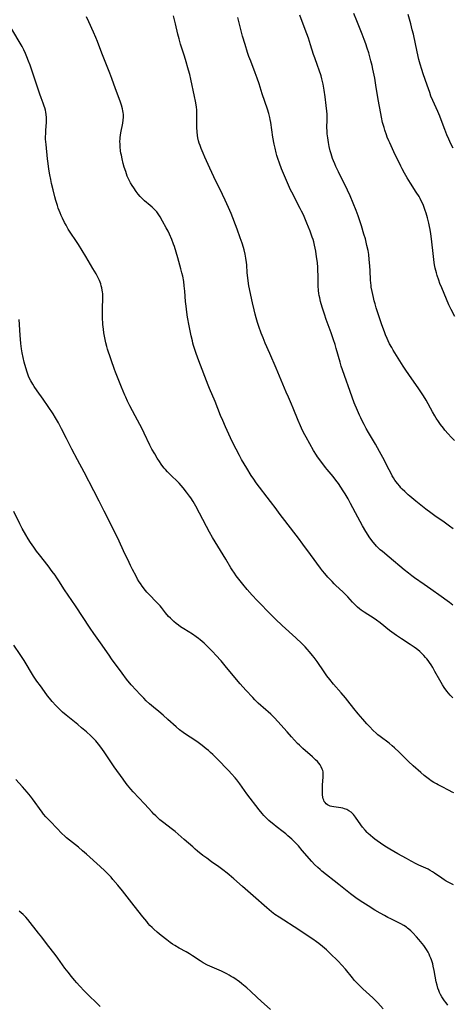
# Model space of a CAD drawing. Units: inches. Extents: x 2103061 to 2108496, y 191569 to 197023.
# Drawn here: x 2104898 to 2105023, y 191758 to 192042 of the extents above; entities that cross this region are included whole.
import ezdxf

# ---------------------------------------------------------------- set-up
doc = ezdxf.new("R2010")
doc.units = ezdxf.units.IN
doc.header["$MEASUREMENT"] = 0
doc.layers.add('c_17_T14S_R20E', color=57, linetype='Continuous')

msp = doc.modelspace()

# ---------------------------------------------------------------- linework, layer by layer
at = {"layer": 'c_17_T14S_R20E'}
for points, elevation in [([(2105023.55, 191792.26), (2105022.77, 191792.6), (2105021.93, 191793.03), (2105021.37, 191793.35), (2105020.82, 191793.69), (2105020.13, 191794.14), (2105018.06, 191795.58), (2105017.4, 191796.02), (2105016.8, 191796.39), (2105016.19, 191796.73), (2105015.5, 191797.07), (2105013.5, 191797.98), (2105012.7, 191798.36), (2105011.29, 191799.09), (2105009.88, 191799.85), (2105007.38, 191801.25), (2105005.14, 191802.55), (2105003.66, 191803.45), (2105002.41, 191804.27), (2105001.46, 191804.94), (2105000.8, 191805.44), (2105000.15, 191805.95), (2104999.5, 191806.51), (2104998.87, 191807.09), (2104998.54, 191807.42), (2104997.93, 191808.07), (2104997.21, 191808.93), (2104996.71, 191809.59), (2104995.13, 191811.84), (2104994.56, 191812.54), (2104993.88, 191813.21), (2104993.23, 191813.68), (2104992.64, 191813.99), (2104992.03, 191814.22), (2104991.47, 191814.37), (2104990.89, 191814.47), (2104988.86, 191814.75), (2104988.34, 191814.86), (2104987.88, 191814.98), (2104987.46, 191815.14), (2104987.08, 191815.34), (2104986.69, 191815.64), (2104986.36, 191816.01), (2104986.15, 191816.33), (2104985.98, 191816.69), (2104985.84, 191817.12), (2104985.73, 191817.58), (2104985.64, 191818.22), (2104985.59, 191819.19), (2104985.6, 191820.11), (2104985.65, 191821.13), (2104985.83, 191823.33), (2104985.86, 191823.99), (2104985.84, 191824.56), (2104985.79, 191824.93), (2104985.71, 191825.3), (2104985.57, 191825.71), (2104985.28, 191826.33), (2104984.91, 191826.93), (2104984.54, 191827.42), (2104984.14, 191827.9), (2104983.65, 191828.41), (2104983.32, 191828.72), (2104982.72, 191829.27), (2104979.98, 191831.66), (2104978.94, 191832.63), (2104978.44, 191833.13), (2104976.66, 191835.05), (2104975.4, 191836.46), (2104972.75, 191839.48), (2104971.78, 191840.52), (2104971.2, 191841.09), (2104970.72, 191841.54), (2104968.49, 191843.5), (2104967.76, 191844.14), (2104967.05, 191844.81), (2104966.1, 191845.74), (2104965.47, 191846.39), (2104963.5, 191848.51), (2104961.86, 191850.33), (2104960.78, 191851.6), (2104957.52, 191855.57), (2104956.33, 191856.96), (2104954.8, 191858.64), (2104953.89, 191859.61), (2104952.89, 191860.64), (2104951.89, 191861.62), (2104951.37, 191862.1), (2104950.81, 191862.6), (2104950.23, 191863.08), (2104949.75, 191863.46), (2104949.05, 191863.98), (2104948, 191864.7), (2104945.5, 191866.26), (2104944.56, 191866.88), (2104943.94, 191867.32), (2104943.26, 191867.84), (2104942.61, 191868.39), (2104942.12, 191868.83), (2104941.65, 191869.3), (2104941.13, 191869.86), (2104940.26, 191870.88), (2104939.06, 191872.38), (2104938.64, 191872.88), (2104938.08, 191873.51), (2104937.51, 191874.1), (2104935.57, 191876.04), (2104934.86, 191876.82), (2104934.46, 191877.3), (2104933.49, 191878.55), (2104932.95, 191879.32), (2104932.62, 191879.84), (2104932.14, 191880.65), (2104931.69, 191881.47), (2104930.67, 191883.4), (2104930.1, 191884.52), (2104929.69, 191885.39), (2104928.12, 191888.83), (2104926.83, 191891.59), (2104923.86, 191897.67), (2104922.52, 191900.23), (2104921.06, 191903.12), (2104919.45, 191906.19), (2104916.73, 191911.5), (2104914.79, 191915.15), (2104913.15, 191918.2), (2104912.23, 191919.94), (2104911.57, 191921.25), (2104910.17, 191924.11), (2104909.26, 191925.83), (2104908.43, 191927.27), (2104907.72, 191928.37), (2104904.82, 191932.63), (2104903.06, 191935.07), (2104902.25, 191936.27), (2104901.8, 191937), (2104901.27, 191937.94), (2104900.93, 191938.62), (2104900.62, 191939.31), (2104900.39, 191939.91), (2104900.12, 191940.72), (2104899.37, 191943.35), (2104899.03, 191944.68), (2104898.76, 191946.01), (2104898.57, 191947.23), (2104898.4, 191948.73), (2104898.21, 191951.17), (2104897.9, 191955.68)], 976), ([(2104970.59, 191756.17), (2104967.85, 191758.62), (2104966.71, 191759.68), (2104964.78, 191761.54), (2104963.7, 191762.52), (2104962.34, 191763.66), (2104961.55, 191764.27), (2104961.04, 191764.64), (2104960.52, 191765), (2104959.8, 191765.46), (2104959.26, 191765.79), (2104958.62, 191766.14), (2104957.98, 191766.48), (2104956.37, 191767.25), (2104953.09, 191768.72), (2104952.34, 191769.07), (2104951.12, 191769.72), (2104950.2, 191770.28), (2104948.05, 191771.75), (2104947.2, 191772.29), (2104946.2, 191772.87), (2104944.18, 191773.97), (2104942.89, 191774.7), (2104942.27, 191775.09), (2104941.59, 191775.56), (2104940.56, 191776.34), (2104938.92, 191777.64), (2104937.85, 191778.53), (2104936.8, 191779.44), (2104936.32, 191779.89), (2104935.7, 191780.53), (2104935.23, 191781.06), (2104934.79, 191781.61), (2104933.65, 191783.04), (2104931.11, 191786.18), (2104927.74, 191790.5), (2104926.4, 191792.17), (2104925.03, 191793.79), (2104924.46, 191794.44), (2104923.61, 191795.36), (2104922.71, 191796.27), (2104921.37, 191797.53), (2104917.39, 191801.13), (2104916.24, 191802.12), (2104915.05, 191803.09), (2104912.41, 191805.19), (2104911.58, 191805.88), (2104911.19, 191806.23), (2104910.16, 191807.21), (2104908.84, 191808.53), (2104906.82, 191810.61), (2104905.97, 191811.52), (2104905.6, 191811.95), (2104904.98, 191812.69), (2104904.53, 191813.28), (2104901.73, 191817.12), (2104901.13, 191817.91), (2104900.18, 191819.08), (2104898.85, 191820.61), (2104896.94, 191822.68)], 970), ([(2104921.35, 191757.11), (2104920.47, 191757.94), (2104917.86, 191760.48), (2104916.79, 191761.55), (2104915.33, 191763.07), (2104914.53, 191763.94), (2104913.91, 191764.66), (2104913, 191765.76), (2104912.02, 191767.02), (2104911.14, 191768.2), (2104909.12, 191771.05), (2104908.3, 191772.14), (2104906.13, 191774.86), (2104904.45, 191777.1), (2104903.53, 191778.29), (2104900.36, 191782.27), (2104899.84, 191782.87), (2104899.51, 191783.23), (2104899.03, 191783.7), (2104898.49, 191784.18), (2104897.94, 191784.64)], 968)]:
    msp.add_lwpolyline(points, dxfattribs=dict(at, elevation=elevation))
for points in [[(2105023.95, 191956.58, 988), (2105022.88, 191958.57, 988), (2105022.21, 191959.88, 988), (2105021.47, 191961.53, 988), (2105020.1, 191964.81, 988), (2105019.59, 191966.09, 988), (2105019.24, 191967.03, 988), (2105018.79, 191968.43, 988), (2105018.57, 191969.2, 988), (2105018.26, 191970.48, 988), (2105018.06, 191971.5, 988), (2105017.95, 191972.19, 988), (2105017.73, 191973.9, 988), (2105017.18, 191978.97, 988), (2105016.98, 191980.48, 988), (2105016.78, 191981.65, 988), (2105016.59, 191982.6, 988), (2105016.37, 191983.54, 988), (2105015.98, 191985.07, 988), (2105015.59, 191986.38, 988), (2105015.34, 191987.15, 988), (2105014.81, 191988.59, 988), (2105014.52, 191989.31, 988), (2105014.2, 191989.99, 988), (2105013.84, 191990.7, 988), (2105013.56, 191991.2, 988), (2105012.75, 191992.51, 988), (2105011.05, 191995.14, 988), (2105010.14, 191996.6, 988), (2105009.32, 191998.02, 988), (2105008.68, 191999.21, 988), (2105008.27, 192000.02, 988), (2105007.38, 192001.82, 988), (2105006.69, 192003.27, 988), (2105005.08, 192006.73, 988), (2105004.81, 192007.35, 988), (2105004.38, 192008.41, 988), (2105004.13, 192009.07, 988), (2105003.68, 192010.4, 988), (2105003.44, 192011.18, 988), (2105003.03, 192012.66, 988), (2105002.68, 192014.19, 988), (2105002.48, 192015.2, 988), (2105001.76, 192019.31, 988), (2105001.1, 192023.38, 988), (2105000.72, 192025.48, 988), (2105000.22, 192028.01, 988), (2104999.97, 192029.14, 988), (2104999.65, 192030.44, 988), (2104999.33, 192031.6, 988), (2104998.99, 192032.77, 988), (2104998.57, 192034.11, 988), (2104998.16, 192035.34, 988), (2104997.7, 192036.61, 988), (2104997.13, 192038.12, 988), (2104995.52, 192042, 988), (2104994.7, 192044.18, 988)], [(2105023.34, 191846.3, 980), (2105022.59, 191847.07, 980), (2105022.07, 191847.66, 980), (2105021.57, 191848.28, 980), (2105020.82, 191849.3, 980), (2105020.34, 191850.03, 980), (2105019.53, 191851.38, 980), (2105018.15, 191853.94, 980), (2105017.52, 191855.06, 980), (2105017.04, 191855.85, 980), (2105016.62, 191856.48, 980), (2105016.18, 191857.09, 980), (2105015.79, 191857.59, 980), (2105015.44, 191858, 980), (2105014.92, 191858.57, 980), (2105014.38, 191859.12, 980), (2105013.81, 191859.67, 980), (2105013.21, 191860.19, 980), (2105012.81, 191860.5, 980), (2105012.18, 191860.97, 980), (2105011, 191861.76, 980), (2105008.47, 191863.36, 980), (2105007.06, 191864.3, 980), (2105006.32, 191864.83, 980), (2105005.04, 191865.8, 980), (2105002.28, 191867.98, 980), (2105001.2, 191868.78, 980), (2105000.53, 191869.24, 980), (2104997.68, 191871.08, 980), (2104996.85, 191871.66, 980), (2104996.29, 191872.08, 980), (2104995.75, 191872.54, 980), (2104994.92, 191873.34, 980), (2104994.35, 191873.94, 980), (2104992.95, 191875.47, 980), (2104992.35, 191876.11, 980), (2104991.49, 191876.95, 980), (2104989.52, 191878.78, 980), (2104989, 191879.28, 980), (2104988.39, 191879.9, 980), (2104987.16, 191881.23, 980), (2104986.29, 191882.25, 980), (2104985.65, 191883.04, 980), (2104985.07, 191883.8, 980), (2104982.17, 191887.72, 980), (2104979.98, 191890.74, 980), (2104978.7, 191892.46, 980), (2104977.38, 191894.2, 980), (2104973.1, 191899.73, 980), (2104972.19, 191900.92, 980), (2104970.6, 191903.09, 980), (2104966.47, 191908.5, 980), (2104965.77, 191909.5, 980), (2104965.02, 191910.61, 980), (2104963.73, 191912.67, 980), (2104962.95, 191913.97, 980), (2104962.24, 191915.21, 980), (2104961.61, 191916.36, 980), (2104960.67, 191918.17, 980), (2104959.83, 191919.88, 980), (2104959.05, 191921.51, 980), (2104957.61, 191924.64, 980), (2104956.79, 191926.46, 980), (2104956.17, 191927.95, 980), (2104954.57, 191931.93, 980), (2104952.99, 191935.69, 980), (2104952.58, 191936.72, 980), (2104949.88, 191943.73, 980), (2104949.1, 191945.86, 980), (2104948.72, 191946.97, 980), (2104948.34, 191948.21, 980), (2104948.17, 191948.83, 980), (2104947.99, 191949.53, 980), (2104947.67, 191950.93, 980), (2104947.07, 191953.86, 980), (2104946.63, 191956.34, 980), (2104946.4, 191957.77, 980), (2104946.17, 191959.54, 980), (2104946.04, 191960.92, 980), (2104945.82, 191963.88, 980), (2104945.66, 191965.43, 980), (2104945.49, 191966.7, 980), (2104945.2, 191968.23, 980), (2104944.99, 191969.14, 980), (2104944.68, 191970.34, 980), (2104943.8, 191973.53, 980), (2104943.34, 191975.14, 980), (2104942.79, 191976.79, 980), (2104942.53, 191977.48, 980), (2104942.02, 191978.81, 980), (2104941.35, 191980.33, 980), (2104940.95, 191981.17, 980), (2104940.45, 191982.18, 980), (2104939.39, 191984.15, 980), (2104938.69, 191985.34, 980), (2104938.3, 191985.93, 980), (2104937.89, 191986.5, 980), (2104937.67, 191986.77, 980), (2104937.03, 191987.47, 980), (2104936.34, 191988.13, 980), (2104935.82, 191988.59, 980), (2104934.15, 191990, 980), (2104933.55, 191990.54, 980), (2104933.17, 191990.92, 980), (2104932.86, 191991.25, 980), (2104932.3, 191991.94, 980), (2104931.77, 191992.66, 980), (2104931.02, 191993.74, 980), (2104930.6, 191994.37, 980), (2104930.13, 191995.16, 980), (2104929.69, 191995.98, 980), (2104929.53, 191996.31, 980), (2104929.17, 191997.16, 980), (2104928.93, 191997.82, 980), (2104928.7, 191998.5, 980), (2104928.31, 191999.75, 980), (2104928.01, 192000.79, 980), (2104927.66, 192002.17, 980), (2104927.45, 192003.17, 980), (2104927.34, 192003.81, 980), (2104927.24, 192004.44, 980), (2104927.11, 192005.62, 980), (2104927.06, 192006.4, 980), (2104927.05, 192007.17, 980), (2104927.08, 192007.93, 980), (2104927.11, 192008.31, 980), (2104927.19, 192008.97, 980), (2104927.3, 192009.62, 980), (2104927.88, 192012.41, 980), (2104928.01, 192013.27, 980), (2104928.07, 192014.18, 980), (2104928.03, 192014.97, 980), (2104927.97, 192015.49, 980), (2104927.88, 192016.01, 980), (2104927.75, 192016.58, 980), (2104927.45, 192017.64, 980), (2104927.06, 192018.81, 980), (2104925.74, 192022.34, 980), (2104924.69, 192025.38, 980), (2104924.13, 192026.93, 980), (2104923.78, 192027.83, 980), (2104921.78, 192032.72, 980), (2104920.52, 192036.08, 980), (2104920.09, 192037.18, 980), (2104919.42, 192038.71, 980), (2104918.02, 192041.71, 980), (2104917.39, 192043.19, 980)], [(2105023.31, 191873.07, 982), (2105022.38, 191873.82, 982), (2105021.73, 191874.32, 982), (2105019.94, 191875.65, 982), (2105016.97, 191877.77, 982), (2105015.07, 191879.1, 982), (2105012.24, 191881.02, 982), (2105011.49, 191881.55, 982), (2105010.46, 191882.33, 982), (2105009.28, 191883.3, 982), (2105004.95, 191886.96, 982), (2105002.95, 191888.59, 982), (2105002.33, 191889.12, 982), (2105001.64, 191889.76, 982), (2105001.24, 191890.17, 982), (2105000.85, 191890.6, 982), (2105000.27, 191891.3, 982), (2104999.9, 191891.78, 982), (2104999.17, 191892.82, 982), (2104998.8, 191893.38, 982), (2104998.17, 191894.4, 982), (2104997.24, 191895.99, 982), (2104995.81, 191898.55, 982), (2104993.75, 191902.48, 982), (2104993.04, 191903.82, 982), (2104992.21, 191905.25, 982), (2104991.64, 191906.14, 982), (2104990.22, 191908.23, 982), (2104989.47, 191909.26, 982), (2104988.68, 191910.25, 982), (2104986.97, 191912.3, 982), (2104986.51, 191912.86, 982), (2104985.1, 191914.72, 982), (2104984.23, 191915.94, 982), (2104983.89, 191916.45, 982), (2104983.05, 191917.8, 982), (2104981.94, 191919.72, 982), (2104980.89, 191921.62, 982), (2104980.48, 191922.38, 982), (2104979.89, 191923.58, 982), (2104979.27, 191924.93, 982), (2104978.63, 191926.45, 982), (2104977.19, 191930.03, 982), (2104976.69, 191931.19, 982), (2104975.77, 191933.2, 982), (2104975.1, 191934.7, 982), (2104972.19, 191941.63, 982), (2104970.36, 191945.84, 982), (2104969.08, 191948.85, 982), (2104968.45, 191950.36, 982), (2104967.92, 191951.74, 982), (2104967.24, 191953.65, 982), (2104966.87, 191954.81, 982), (2104966.46, 191956.17, 982), (2104966.18, 191957.19, 982), (2104965.84, 191958.52, 982), (2104965.41, 191960.45, 982), (2104964.37, 191965.43, 982), (2104964.12, 191966.89, 982), (2104963.92, 191968.49, 982), (2104963.86, 191969.17, 982), (2104963.7, 191971.46, 982), (2104963.64, 191972.14, 982), (2104963.46, 191973.4, 982), (2104963.24, 191974.57, 982), (2104962.94, 191975.81, 982), (2104962.76, 191976.46, 982), (2104962.36, 191977.75, 982), (2104961.83, 191979.32, 982), (2104960.93, 191981.79, 982), (2104959.19, 191986.29, 982), (2104958.48, 191988.01, 982), (2104957.51, 191990.16, 982), (2104956.75, 191991.8, 982), (2104954.22, 191996.97, 982), (2104953.07, 191999.43, 982), (2104951.6, 192002.63, 982), (2104951.08, 192003.8, 982), (2104950.54, 192005.11, 982), (2104950.22, 192005.97, 982), (2104950, 192006.65, 982), (2104949.81, 192007.33, 982), (2104949.61, 192008.24, 982), (2104949.5, 192008.84, 982), (2104949.38, 192009.91, 982), (2104949.32, 192011.16, 982), (2104949.33, 192014.15, 982), (2104949.31, 192015.03, 982), (2104949.25, 192016.28, 982), (2104949.17, 192017.11, 982), (2104949.08, 192017.77, 982), (2104948.91, 192018.76, 982), (2104948.62, 192020.17, 982), (2104947.56, 192025.19, 982), (2104947.25, 192026.48, 982), (2104946.9, 192027.79, 982), (2104946.02, 192030.8, 982), (2104945.61, 192032.12, 982), (2104944.85, 192034.38, 982), (2104944.56, 192035.32, 982), (2104944.14, 192036.86, 982), (2104943.81, 192038.18, 982), (2104943.12, 192041.13, 982), (2104942.5, 192043.48, 982)], [(2105023.38, 191895.14, 984), (2105022.38, 191895.92, 984), (2105020.81, 191897.08, 984), (2105018.15, 191898.92, 984), (2105016.94, 191899.78, 984), (2105015.5, 191900.87, 984), (2105012.65, 191903.14, 984), (2105010.9, 191904.6, 984), (2105010.4, 191905.04, 984), (2105009.44, 191905.92, 984), (2105008.69, 191906.66, 984), (2105008.32, 191907.06, 984), (2105007.96, 191907.46, 984), (2105007.29, 191908.28, 984), (2105006.57, 191909.27, 984), (2105006.18, 191909.89, 984), (2105005.8, 191910.51, 984), (2105005.35, 191911.31, 984), (2105004.89, 191912.18, 984), (2105003.08, 191915.79, 984), (2105002.14, 191917.53, 984), (2105000.92, 191919.66, 984), (2104998.94, 191922.98, 984), (2104998.25, 191924.18, 984), (2104997.64, 191925.3, 984), (2104997.27, 191926, 984), (2104996.67, 191927.21, 984), (2104996.3, 191928.01, 984), (2104995.71, 191929.36, 984), (2104994.81, 191931.59, 984), (2104994.21, 191933.18, 984), (2104991.42, 191941.13, 984), (2104991.07, 191942.21, 984), (2104990.71, 191943.39, 984), (2104989.61, 191947.29, 984), (2104989.28, 191948.43, 984), (2104988.85, 191949.77, 984), (2104988.13, 191951.87, 984), (2104986.71, 191955.7, 984), (2104986.19, 191957.18, 984), (2104985.8, 191958.38, 984), (2104985.53, 191959.23, 984), (2104985.08, 191960.85, 984), (2104984.82, 191961.97, 984), (2104984.69, 191962.59, 984), (2104984.59, 191963.22, 984), (2104984.49, 191964.03, 984), (2104984.39, 191965.39, 984), (2104984.36, 191966.17, 984), (2104984.34, 191968.64, 984), (2104984.32, 191969.7, 984), (2104984.26, 191970.76, 984), (2104984.14, 191972.16, 984), (2104983.94, 191973.81, 984), (2104983.69, 191975.44, 984), (2104983.52, 191976.32, 984), (2104983.34, 191977.19, 984), (2104983.1, 191978.12, 984), (2104982.89, 191978.8, 984), (2104982.66, 191979.48, 984), (2104982.03, 191981.19, 984), (2104981.09, 191983.57, 984), (2104980.09, 191985.97, 984), (2104979.59, 191987.04, 984), (2104979.21, 191987.8, 984), (2104976.76, 191992.45, 984), (2104976.38, 191993.21, 984), (2104975.79, 191994.47, 984), (2104974.34, 191997.85, 984), (2104973.78, 191999.2, 984), (2104973.16, 192000.85, 984), (2104972.71, 192002.19, 984), (2104972.43, 192003.1, 984), (2104972.22, 192003.89, 984), (2104971.9, 192005.19, 984), (2104971.65, 192006.34, 984), (2104971.29, 192008.38, 984), (2104970.68, 192012.61, 984), (2104970.51, 192013.51, 984), (2104970.38, 192014.09, 984), (2104970.07, 192015.28, 984), (2104969.7, 192016.48, 984), (2104968.21, 192020.93, 984), (2104967.27, 192023.8, 984), (2104966.72, 192025.43, 984), (2104966.16, 192026.96, 984), (2104964.86, 192030.34, 984), (2104964.36, 192031.72, 984), (2104963.97, 192032.85, 984), (2104963.23, 192035.16, 984), (2104962.51, 192037.58, 984), (2104962.09, 192039.11, 984), (2104961.11, 192042.94, 984)], [(2105023.84, 191920.68, 986), (2105022.89, 191921.64, 986), (2105021.98, 191922.6, 986), (2105021.03, 191923.72, 986), (2105020.61, 191924.24, 986), (2105019.8, 191925.33, 986), (2105019.18, 191926.21, 986), (2105018.54, 191927.2, 986), (2105018.14, 191927.83, 986), (2105017.46, 191928.98, 986), (2105015.57, 191932.39, 986), (2105014.82, 191933.61, 986), (2105014.06, 191934.78, 986), (2105013.3, 191935.9, 986), (2105010.75, 191939.5, 986), (2105009.56, 191941.28, 986), (2105008.99, 191942.18, 986), (2105006.1, 191946.86, 986), (2105005.67, 191947.56, 986), (2105005.03, 191948.69, 986), (2105004.61, 191949.53, 986), (2105004.32, 191950.15, 986), (2105003.87, 191951.21, 986), (2105003.53, 191952.08, 986), (2105002.78, 191954.14, 986), (2105001.99, 191956.48, 986), (2105001.17, 191959.01, 986), (2105000.82, 191960.18, 986), (2105000.59, 191961.04, 986), (2105000.34, 191962.04, 986), (2104999.96, 191963.81, 986), (2104999.75, 191965.05, 986), (2104999.67, 191965.62, 986), (2104999.61, 191966.19, 986), (2104999.54, 191967.13, 986), (2104999.44, 191969.72, 986), (2104999.34, 191971.16, 986), (2104999.17, 191973.01, 986), (2104998.99, 191974.45, 986), (2104998.79, 191975.67, 986), (2104998.5, 191977.09, 986), (2104998.26, 191978.08, 986), (2104998.03, 191978.96, 986), (2104997.62, 191980.38, 986), (2104996.87, 191982.76, 986), (2104995.91, 191985.65, 986), (2104995.37, 191987.16, 986), (2104994.54, 191989.31, 986), (2104993.65, 191991.43, 986), (2104992.88, 191993.1, 986), (2104990.21, 191998.41, 986), (2104989.5, 191999.88, 986), (2104989.15, 192000.69, 986), (2104988.81, 192001.51, 986), (2104988.54, 192002.23, 986), (2104988.1, 192003.61, 986), (2104987.85, 192004.47, 986), (2104987.56, 192005.68, 986), (2104987.34, 192006.81, 986), (2104987.13, 192008.16, 986), (2104987, 192009.4, 986), (2104986.95, 192010.15, 986), (2104986.92, 192011.14, 986), (2104986.96, 192013.39, 986), (2104986.97, 192014.17, 986), (2104986.94, 192015.05, 986), (2104986.88, 192015.91, 986), (2104986.71, 192017.5, 986), (2104986.38, 192020.09, 986), (2104986.1, 192021.96, 986), (2104985.78, 192023.69, 986), (2104985.42, 192025.26, 986), (2104985.2, 192026.12, 986), (2104984.7, 192027.74, 986), (2104984.23, 192029.11, 986), (2104983.39, 192031.35, 986), (2104983.07, 192032.25, 986), (2104982.16, 192035.13, 986), (2104981.54, 192036.97, 986), (2104980.65, 192039.52, 986), (2104979.12, 192043.63, 986)], [(2105023.43, 192005.17, 990), (2105022.76, 192006.51, 990), (2105022.13, 192007.86, 990), (2105021.59, 192009.08, 990), (2105020.98, 192010.57, 990), (2105019.94, 192013.39, 990), (2105019.54, 192014.45, 990), (2105018.94, 192015.84, 990), (2105017.51, 192018.99, 990), (2105016.99, 192020.26, 990), (2105016.64, 192021.26, 990), (2105015.89, 192023.46, 990), (2105014.73, 192026.74, 990), (2105014.32, 192027.97, 990), (2105013.86, 192029.49, 990), (2105013.49, 192030.89, 990), (2105012.99, 192033.1, 990), (2105011.93, 192038.13, 990), (2105011.61, 192039.44, 990), (2105011.15, 192041.17, 990), (2105010.42, 192043.86, 990)], [(2105023.62, 191818.81, 978), (2105023.17, 191819.08, 978), (2105022.3, 191819.55, 978), (2105020.04, 191820.64, 978), (2105019.05, 191821.15, 978), (2105018.57, 191821.42, 978), (2105017.8, 191821.88, 978), (2105017.04, 191822.36, 978), (2105016.58, 191822.68, 978), (2105015.81, 191823.24, 978), (2105015.06, 191823.84, 978), (2105014.03, 191824.7, 978), (2105011.87, 191826.62, 978), (2105010.51, 191827.89, 978), (2105007.84, 191830.57, 978), (2105006.44, 191831.88, 978), (2105005.77, 191832.47, 978), (2105004.89, 191833.19, 978), (2105002.34, 191835.1, 978), (2105001.64, 191835.66, 978), (2105001.16, 191836.07, 978), (2105000.29, 191836.88, 978), (2104999.21, 191837.99, 978), (2104998.45, 191838.81, 978), (2104997.3, 191840.12, 978), (2104995.94, 191841.7, 978), (2104994.7, 191843.21, 978), (2104992.98, 191845.43, 978), (2104992.28, 191846.3, 978), (2104991.02, 191847.79, 978), (2104988.84, 191850.28, 978), (2104987.71, 191851.64, 978), (2104986.93, 191852.65, 978), (2104986.1, 191853.79, 978), (2104984.06, 191856.81, 978), (2104983.22, 191857.98, 978), (2104982.77, 191858.57, 978), (2104981.88, 191859.65, 978), (2104981.24, 191860.37, 978), (2104980.58, 191861.07, 978), (2104979.62, 191862.04, 978), (2104977.93, 191863.61, 978), (2104973.92, 191867.26, 978), (2104972.08, 191869.01, 978), (2104970.86, 191870.2, 978), (2104966.69, 191874.44, 978), (2104965.24, 191875.99, 978), (2104963.85, 191877.61, 978), (2104962.62, 191879.13, 978), (2104961.79, 191880.17, 978), (2104960.69, 191881.61, 978), (2104960.2, 191882.3, 978), (2104959.55, 191883.27, 978), (2104959.16, 191883.91, 978), (2104957.64, 191886.43, 978), (2104955.38, 191890.12, 978), (2104953.86, 191892.68, 978), (2104952.98, 191894.2, 978), (2104952.08, 191895.84, 978), (2104948.95, 191901.71, 978), (2104948.18, 191903.08, 978), (2104947.5, 191904.15, 978), (2104947.16, 191904.65, 978), (2104946.3, 191905.79, 978), (2104945.3, 191907.05, 978), (2104944.73, 191907.72, 978), (2104944.14, 191908.37, 978), (2104943.57, 191908.95, 978), (2104941.96, 191910.47, 978), (2104941.21, 191911.21, 978), (2104940.84, 191911.6, 978), (2104940.19, 191912.33, 978), (2104939.83, 191912.75, 978), (2104939.49, 191913.19, 978), (2104938.96, 191913.9, 978), (2104938.46, 191914.63, 978), (2104937.83, 191915.61, 978), (2104937.1, 191916.81, 978), (2104936.31, 191918.22, 978), (2104935.73, 191919.34, 978), (2104934.04, 191922.86, 978), (2104933.44, 191924.07, 978), (2104931.46, 191927.8, 978), (2104929.95, 191930.7, 978), (2104929.24, 191932.11, 978), (2104928.71, 191933.24, 978), (2104928.46, 191933.82, 978), (2104927.52, 191936.11, 978), (2104926.31, 191939.01, 978), (2104925.76, 191940.43, 978), (2104925.48, 191941.23, 978), (2104923.48, 191947.1, 978), (2104923.24, 191947.85, 978), (2104922.94, 191948.92, 978), (2104922.63, 191950.34, 978), (2104922.39, 191951.78, 978), (2104922.24, 191952.9, 978), (2104922.11, 191954.19, 978), (2104922.06, 191954.93, 978), (2104922.03, 191955.68, 978), (2104922.01, 191957.17, 978), (2104922.02, 191958.69, 978), (2104922.11, 191962.05, 978), (2104922.1, 191962.6, 978), (2104922.08, 191963.14, 978), (2104922.02, 191963.67, 978), (2104921.94, 191964.19, 978), (2104921.81, 191964.86, 978), (2104921.65, 191965.45, 978), (2104921.47, 191966.02, 978), (2104921.29, 191966.51, 978), (2104921.09, 191966.98, 978), (2104920.75, 191967.69, 978), (2104920.13, 191968.88, 978), (2104919.25, 191970.41, 978), (2104917.13, 191973.94, 978), (2104915.02, 191977.38, 978), (2104914.27, 191978.53, 978), (2104912.87, 191980.62, 978), (2104912.11, 191981.83, 978), (2104911.47, 191982.92, 978), (2104911.01, 191983.75, 978), (2104910.41, 191984.94, 978), (2104910.04, 191985.73, 978), (2104909.73, 191986.47, 978), (2104909.43, 191987.21, 978), (2104909.19, 191987.87, 978), (2104908.95, 191988.61, 978), (2104908.5, 191990.11, 978), (2104908.21, 191991.16, 978), (2104907.72, 191993.14, 978), (2104907.27, 191995.03, 978), (2104907.03, 191996.18, 978), (2104906.77, 191997.5, 978), (2104906.5, 191999.17, 978), (2104906.28, 192000.74, 978), (2104906.11, 192002.16, 978), (2104905.68, 192006.29, 978), (2104905.61, 192007, 978), (2104905.55, 192007.86, 978), (2104905.54, 192008.52, 978), (2104905.56, 192009.48, 978), (2104905.62, 192010.43, 978), (2104905.81, 192012.63, 978), (2104905.84, 192013.27, 978), (2104905.82, 192014.12, 978), (2104905.74, 192014.9, 978), (2104905.62, 192015.57, 978), (2104905.47, 192016.24, 978), (2104905.29, 192016.91, 978), (2104905.15, 192017.34, 978), (2104904.83, 192018.25, 978), (2104904.26, 192019.72, 978), (2104903.87, 192020.79, 978), (2104902.45, 192025.11, 978), (2104901.09, 192029.17, 978), (2104900.64, 192030.4, 978), (2104900.16, 192031.64, 978), (2104899.76, 192032.57, 978), (2104899.28, 192033.62, 978), (2104898.78, 192034.59, 978), (2104898.51, 192035.07, 978), (2104895.82, 192039.6, 978)], [(2105021.86, 191757.46, 974), (2105021.37, 191758.1, 974), (2105020.95, 191758.67, 974), (2105020.55, 191759.26, 974), (2105020.19, 191759.83, 974), (2105019.76, 191760.59, 974), (2105019.49, 191761.15, 974), (2105019.24, 191761.72, 974), (2105019.02, 191762.33, 974), (2105018.77, 191763.23, 974), (2105018.55, 191764.21, 974), (2105017.95, 191767.53, 974), (2105017.68, 191768.76, 974), (2105017.51, 191769.39, 974), (2105017.15, 191770.55, 974), (2105016.96, 191771.08, 974), (2105016.72, 191771.67, 974), (2105016.45, 191772.25, 974), (2105016.16, 191772.82, 974), (2105015.72, 191773.57, 974), (2105015.36, 191774.11, 974), (2105014.94, 191774.69, 974), (2105014.5, 191775.27, 974), (2105013.5, 191776.46, 974), (2105012.79, 191777.24, 974), (2105011.72, 191778.37, 974), (2105011.17, 191778.92, 974), (2105010.6, 191779.44, 974), (2105010.25, 191779.73, 974), (2105009.92, 191779.98, 974), (2105009.14, 191780.5, 974), (2105008.32, 191780.97, 974), (2105007.87, 191781.21, 974), (2105005.43, 191782.39, 974), (2105004.54, 191782.84, 974), (2105003.56, 191783.36, 974), (2105002.3, 191784.07, 974), (2105000.79, 191784.96, 974), (2104998.83, 191786.17, 974), (2104997.25, 191787.17, 974), (2104995.69, 191788.22, 974), (2104994.93, 191788.75, 974), (2104993.72, 191789.66, 974), (2104990.4, 191792.37, 974), (2104985.48, 191796.2, 974), (2104984.91, 191796.67, 974), (2104984.27, 191797.23, 974), (2104983.35, 191798.1, 974), (2104982.53, 191798.98, 974), (2104979.78, 191802.19, 974), (2104978.64, 191803.49, 974), (2104977.73, 191804.48, 974), (2104976.74, 191805.47, 974), (2104975.64, 191806.46, 974), (2104975.06, 191806.95, 974), (2104974.29, 191807.56, 974), (2104972.19, 191809.15, 974), (2104971.51, 191809.67, 974), (2104970.71, 191810.34, 974), (2104970.15, 191810.84, 974), (2104969.61, 191811.35, 974), (2104969.12, 191811.84, 974), (2104968.65, 191812.34, 974), (2104968.17, 191812.89, 974), (2104967.32, 191813.95, 974), (2104963.79, 191818.6, 974), (2104961.7, 191821.47, 974), (2104960.83, 191822.59, 974), (2104960.37, 191823.15, 974), (2104959.33, 191824.3, 974), (2104958.49, 191825.2, 974), (2104955.06, 191828.77, 974), (2104953.91, 191829.93, 974), (2104953.25, 191830.54, 974), (2104952.67, 191831.05, 974), (2104952.02, 191831.58, 974), (2104950.86, 191832.49, 974), (2104949.64, 191833.37, 974), (2104948.67, 191834.04, 974), (2104946.01, 191835.81, 974), (2104945.31, 191836.3, 974), (2104944.29, 191837.09, 974), (2104943.34, 191837.92, 974), (2104940.94, 191840.08, 974), (2104939.56, 191841.29, 974), (2104938.32, 191842.31, 974), (2104936.73, 191843.59, 974), (2104935.57, 191844.59, 974), (2104934.67, 191845.44, 974), (2104933.92, 191846.18, 974), (2104932.79, 191847.35, 974), (2104931.73, 191848.48, 974), (2104930.33, 191850.07, 974), (2104928.98, 191851.72, 974), (2104927.67, 191853.42, 974), (2104924.64, 191857.54, 974), (2104923.88, 191858.62, 974), (2104921.42, 191862.2, 974), (2104919.53, 191864.88, 974), (2104918.44, 191866.46, 974), (2104914.17, 191872.93, 974), (2104911.02, 191877.56, 974), (2104909.35, 191880.16, 974), (2104908.82, 191880.96, 974), (2104908.27, 191881.76, 974), (2104907.46, 191882.87, 974), (2104906.26, 191884.44, 974), (2104903.79, 191887.61, 974), (2104902.95, 191888.7, 974), (2104902.1, 191889.87, 974), (2104901.19, 191891.2, 974), (2104900.52, 191892.24, 974), (2104899.82, 191893.41, 974), (2104898.8, 191895.24, 974), (2104898.07, 191896.63, 974), (2104896.32, 191900.17, 974)], [(2105003.2, 191756.45, 972), (2105001.64, 191758.16, 972), (2105000.89, 191758.95, 972), (2105000.2, 191759.61, 972), (2104997.31, 191762.22, 972), (2104996.37, 191763.1, 972), (2104995.65, 191763.82, 972), (2104994.9, 191764.63, 972), (2104994.29, 191765.34, 972), (2104992.24, 191767.86, 972), (2104991.22, 191769.01, 972), (2104990.14, 191770.14, 972), (2104987.77, 191772.53, 972), (2104986.79, 191773.46, 972), (2104986.23, 191773.96, 972), (2104985.62, 191774.46, 972), (2104984.56, 191775.31, 972), (2104983.94, 191775.78, 972), (2104982.87, 191776.56, 972), (2104977.44, 191780.14, 972), (2104974.42, 191782.04, 972), (2104973.1, 191782.88, 972), (2104971.89, 191783.7, 972), (2104970.91, 191784.44, 972), (2104969.56, 191785.58, 972), (2104965.56, 191789.1, 972), (2104962.48, 191791.74, 972), (2104959.98, 191793.96, 972), (2104958.67, 191795.1, 972), (2104958.04, 191795.62, 972), (2104956.84, 191796.57, 972), (2104955.67, 191797.42, 972), (2104953.49, 191798.93, 972), (2104952.13, 191799.91, 972), (2104951.03, 191800.75, 972), (2104949.5, 191801.97, 972), (2104948.79, 191802.56, 972), (2104948.08, 191803.19, 972), (2104945.62, 191805.38, 972), (2104943.01, 191807.62, 972), (2104941.84, 191808.57, 972), (2104939.72, 191810.19, 972), (2104938.62, 191811.06, 972), (2104938, 191811.6, 972), (2104937.4, 191812.16, 972), (2104936.87, 191812.69, 972), (2104936.36, 191813.24, 972), (2104934.16, 191815.66, 972), (2104930.86, 191819.17, 972), (2104930.19, 191819.92, 972), (2104929.2, 191821.09, 972), (2104928.83, 191821.56, 972), (2104927.94, 191822.75, 972), (2104925.36, 191826.35, 972), (2104924.58, 191827.5, 972), (2104922.66, 191830.44, 972), (2104921.82, 191831.65, 972), (2104920.83, 191832.93, 972), (2104920.07, 191833.84, 972), (2104919.27, 191834.69, 972), (2104918.6, 191835.35, 972), (2104917.38, 191836.45, 972), (2104915.97, 191837.66, 972), (2104914.87, 191838.58, 972), (2104911.51, 191841.29, 972), (2104910.45, 191842.21, 972), (2104909.86, 191842.75, 972), (2104909.28, 191843.31, 972), (2104908.54, 191844.06, 972), (2104907.48, 191845.24, 972), (2104906.66, 191846.2, 972), (2104906.13, 191846.86, 972), (2104905.18, 191848.1, 972), (2104904.02, 191849.73, 972), (2104903.04, 191851.15, 972), (2104902.08, 191852.61, 972), (2104899.3, 191857.1, 972), (2104898.18, 191858.79, 972), (2104896.31, 191861.55, 972)]]:
    msp.add_polyline3d(points, dxfattribs=at)

doc.saveas('drawing.dxf')
